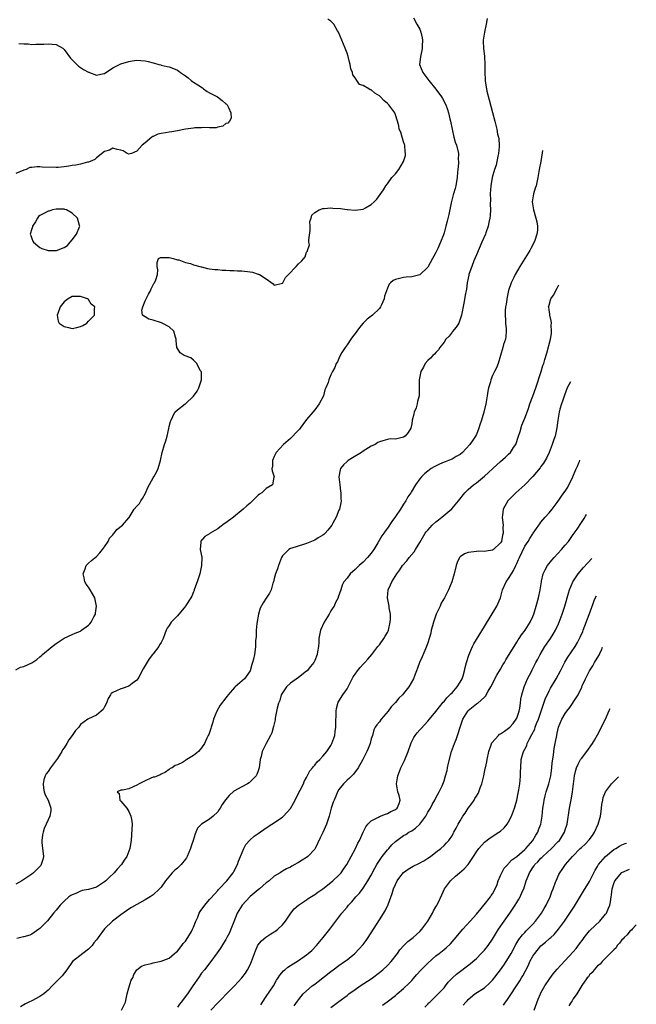
# Model space of a CAD drawing. Units: inches. Extents: x 2634000 to 2634595, y 1461000 to 1464000.
# Drawn here: x 2634362 to 2634515, y 1461652 to 1461896 of the extents above; entities that cross this region are included whole.
import ezdxf

# ---------------------------------------------------------------- set-up
doc = ezdxf.new("R2010")
doc.units = ezdxf.units.IN
doc.header["$MEASUREMENT"] = 0
doc.layers.add('LD26341461_2ft', color=185, linetype='Continuous')

msp = doc.modelspace()

# ---------------------------------------------------------------- linework, layer by layer
at = {"layer": 'LD26341461_2ft'}
for points, elevation in [([(2634459.44, 1461896.56), (2634460.28, 1461895), (2634461, 1461893.74), (2634461.29, 1461893), (2634461.58, 1461891.58), (2634461.65, 1461891), (2634461.58, 1461889.58), (2634461.57, 1461889), (2634461.51, 1461888.49), (2634461.15, 1461887), (2634461.15, 1461886.85), (2634460.95, 1461885), (2634461.74, 1461883), (2634463, 1461881.39), (2634463.27, 1461881), (2634465, 1461878.93), (2634466.35, 1461877), (2634466.6, 1461876.6), (2634467.42, 1461875), (2634467.86, 1461873.86), (2634468.12, 1461873), (2634468.44, 1461871.56), (2634468.58, 1461871), (2634468.99, 1461869), (2634469.45, 1461867), (2634469.8, 1461865.8), (2634470.06, 1461865), (2634470.55, 1461863), (2634470.54, 1461861.46), (2634470.57, 1461861), (2634470.56, 1461860.56), (2634470.4, 1461859), (2634470.37, 1461858.37), (2634470.25, 1461857), (2634469.91, 1461855), (2634469.73, 1461854.27), (2634469.34, 1461853), (2634469.29, 1461852.71), (2634468.74, 1461850.74), (2634468.16, 1461847.84), (2634467.75, 1461846.25), (2634467.45, 1461845), (2634467.35, 1461844.65), (2634467, 1461843.3), (2634466.86, 1461842.86), (2634466.15, 1461841), (2634465.49, 1461839.49), (2634465.26, 1461839), (2634465, 1461838.48), (2634464.44, 1461837.56), (2634464.16, 1461837), (2634463, 1461834.88), (2634461, 1461832.93), (2634459, 1461832.43), (2634457.61, 1461832.39), (2634457, 1461832.32), (2634456.02, 1461832.02), (2634455, 1461831.83), (2634454.44, 1461831.56), (2634453.75, 1461831), (2634453.39, 1461830.61), (2634453, 1461829.61), (2634452.31, 1461827.69), (2634452.22, 1461827), (2634451.55, 1461825.55), (2634451.28, 1461825), (2634451, 1461824.64), (2634449.31, 1461823), (2634449, 1461822.74), (2634448.02, 1461821.98), (2634447, 1461821), (2634446.09, 1461819.91), (2634445.45, 1461819), (2634445, 1461818.43), (2634444.39, 1461817.61), (2634443.97, 1461817), (2634443, 1461815.63), (2634442.53, 1461815), (2634441.72, 1461813.72), (2634441.29, 1461813), (2634441, 1461812.23), (2634440.62, 1461811.38), (2634440.33, 1461811), (2634440, 1461810), (2634439.42, 1461809), (2634439, 1461808.2), (2634438.47, 1461807), (2634438.29, 1461806.29), (2634437.75, 1461805), (2634437.51, 1461804.49), (2634437.14, 1461803), (2634436.13, 1461801), (2634435, 1461799.53), (2634434.52, 1461799), (2634433, 1461797.16), (2634432.05, 1461795.95), (2634431.42, 1461795), (2634431.24, 1461794.76), (2634430.27, 1461793.73), (2634429.56, 1461793), (2634429, 1461792.48), (2634427.29, 1461791), (2634425.48, 1461789), (2634425, 1461787.99), (2634424.57, 1461787), (2634424.56, 1461785.44), (2634424.42, 1461785), (2634424.44, 1461784.44), (2634424.93, 1461783), (2634424.89, 1461782.89), (2634424.58, 1461781), (2634423, 1461780.04), (2634421.88, 1461779), (2634421.33, 1461778.67), (2634421, 1461778.42), (2634419, 1461776.48), (2634418.2, 1461775.8), (2634417.33, 1461775), (2634414.87, 1461773), (2634413, 1461771.58), (2634412.63, 1461771.37), (2634411.51, 1461770.49), (2634411, 1461770.12), (2634410.28, 1461769.72), (2634409.13, 1461769), (2634409, 1461768.89), (2634407.82, 1461768.18), (2634406.7, 1461767), (2634406.79, 1461766.79), (2634406.65, 1461765), (2634407.05, 1461763.05), (2634407.01, 1461761), (2634406.54, 1461759), (2634405.9, 1461757), (2634405.27, 1461755.27), (2634405.19, 1461755), (2634405.16, 1461754.84), (2634405, 1461754.52), (2634404.6, 1461753.4), (2634404.36, 1461753), (2634403.12, 1461751.12), (2634403.03, 1461750.97), (2634401, 1461748.61), (2634399.48, 1461747), (2634399, 1461746.18), (2634398.49, 1461745.51), (2634398.2, 1461745), (2634397.87, 1461744.13), (2634397.48, 1461743), (2634397, 1461741.99), (2634396.61, 1461741.39), (2634396.41, 1461741), (2634395, 1461739.18), (2634394.87, 1461739), (2634394.04, 1461737.96), (2634393, 1461736.25), (2634392.58, 1461735.42), (2634391.43, 1461733.43), (2634391.22, 1461733), (2634391, 1461732.68), (2634389.84, 1461731.84), (2634389, 1461731.14), (2634387.38, 1461730.62), (2634387, 1461730.51), (2634385.98, 1461729.98), (2634385, 1461729.64), (2634384.64, 1461729.36), (2634384.46, 1461729), (2634383.92, 1461728.08), (2634383.45, 1461727), (2634383, 1461726.06), (2634382.63, 1461725.37), (2634382.18, 1461725), (2634381, 1461723.96), (2634379, 1461723.12), (2634378.81, 1461723), (2634377, 1461721.65), (2634376.63, 1461721), (2634375.83, 1461720.17), (2634375, 1461719), (2634374.12, 1461717.88), (2634373.67, 1461717), (2634373, 1461715.94), (2634372.61, 1461715.39), (2634372.42, 1461715), (2634371.31, 1461713.31), (2634369.58, 1461711), (2634369, 1461710.07), (2634368.53, 1461709.47), (2634368.33, 1461709), (2634367.99, 1461708.02), (2634367.76, 1461707), (2634367.9, 1461705.9), (2634368.07, 1461705), (2634368.3, 1461704.3), (2634369.03, 1461702.97), (2634369.73, 1461701), (2634369.72, 1461700.28), (2634369.47, 1461699), (2634369, 1461698.09), (2634368.07, 1461695.93), (2634367.77, 1461695), (2634367.64, 1461694.36), (2634367.47, 1461693), (2634367.5, 1461692.5), (2634367.65, 1461691), (2634367.79, 1461689.79), (2634367.86, 1461689), (2634367.69, 1461688.31), (2634367.32, 1461687), (2634367.18, 1461686.82), (2634365.44, 1461685), (2634365, 1461684.66), (2634363, 1461683.29), (2634362.51, 1461683), (2634361, 1461682.15)], 11426), ([(2634361, 1461735.22), (2634362.16, 1461735.84), (2634363, 1461736.04), (2634365.03, 1461736.97), (2634366.24, 1461737.76), (2634367, 1461738.39), (2634367.33, 1461738.67), (2634367.66, 1461739), (2634369.99, 1461741), (2634371, 1461741.75), (2634373, 1461743.01), (2634375, 1461743.94), (2634375.75, 1461744.25), (2634377, 1461744.81), (2634377.32, 1461745), (2634379, 1461746.26), (2634379.38, 1461746.62), (2634379.64, 1461747), (2634380.3, 1461748.3), (2634380.71, 1461749), (2634380.77, 1461749.23), (2634381.02, 1461751), (2634380.54, 1461753), (2634379.4, 1461755), (2634379, 1461755.64), (2634378.43, 1461756.43), (2634378.13, 1461757), (2634377.95, 1461757.95), (2634377.69, 1461759), (2634378.21, 1461760.21), (2634378.42, 1461761), (2634379, 1461761.57), (2634379.76, 1461762.24), (2634381, 1461763.22), (2634381.85, 1461764.15), (2634382.51, 1461765), (2634383, 1461765.68), (2634383.87, 1461767), (2634384.24, 1461767.76), (2634385, 1461768.63), (2634385.16, 1461768.84), (2634385.37, 1461769), (2634386.04, 1461769.96), (2634387.41, 1461771), (2634389, 1461772.85), (2634389.07, 1461772.93), (2634390.31, 1461775), (2634391, 1461775.69), (2634391.6, 1461776.4), (2634391.93, 1461777), (2634392.39, 1461777.61), (2634393.09, 1461778.91), (2634393.69, 1461780.31), (2634395, 1461782.75), (2634395.19, 1461783), (2634395.85, 1461784.15), (2634396.28, 1461785), (2634396.8, 1461787), (2634397.23, 1461789), (2634397.86, 1461791), (2634398.16, 1461791.84), (2634398.48, 1461793), (2634398.9, 1461794.9), (2634399, 1461795.45), (2634399.31, 1461796.69), (2634399.44, 1461797), (2634399.92, 1461797.92), (2634400.35, 1461799), (2634401, 1461799.57), (2634402.94, 1461801), (2634403, 1461801.02), (2634405, 1461802.94), (2634405.87, 1461804.13), (2634406.34, 1461805), (2634406.97, 1461807), (2634406.94, 1461808.94), (2634406.91, 1461809), (2634406.69, 1461809.31), (2634405.79, 1461811), (2634405, 1461811.86), (2634404.37, 1461812.37), (2634402.66, 1461813), (2634401.66, 1461813.66), (2634401, 1461814.73), (2634400.89, 1461815), (2634400.67, 1461816.67), (2634400.7, 1461817), (2634400.51, 1461817.49), (2634400.12, 1461819), (2634399, 1461820.06), (2634397.23, 1461821), (2634397.08, 1461821.08), (2634395, 1461821.74), (2634393.98, 1461821.98), (2634393, 1461822.55), (2634392.37, 1461823), (2634392.22, 1461824.22), (2634392.44, 1461825), (2634393, 1461826.48), (2634393.25, 1461827), (2634393.85, 1461828.15), (2634394.39, 1461829), (2634394.55, 1461829.45), (2634395, 1461830.44), (2634395.2, 1461830.8), (2634395.37, 1461831), (2634395.68, 1461831.68), (2634396.08, 1461833), (2634396.19, 1461834.19), (2634396.03, 1461835), (2634396.01, 1461835.99), (2634396.31, 1461837), (2634396.8, 1461837.2), (2634397, 1461837.27), (2634398.75, 1461837.25), (2634399, 1461837.21), (2634399.93, 1461837), (2634401, 1461836.64), (2634401.35, 1461836.65), (2634403, 1461836), (2634404.25, 1461835.75), (2634405, 1461835.44), (2634406.59, 1461835), (2634406.89, 1461834.89), (2634407, 1461834.89), (2634408.5, 1461834.5), (2634409, 1461834.46), (2634410.26, 1461834.26), (2634411, 1461834.23), (2634412.11, 1461834.11), (2634413, 1461834.1), (2634414.01, 1461834.01), (2634415, 1461834.01), (2634415.93, 1461833.93), (2634417, 1461833.92), (2634419, 1461833.67), (2634419.58, 1461833.58), (2634421, 1461833.12), (2634421.11, 1461833.11), (2634421.31, 1461833), (2634423, 1461831.94), (2634424.7, 1461830.7), (2634425, 1461830.43), (2634427, 1461830.88), (2634427.11, 1461831), (2634427.73, 1461832.27), (2634428.52, 1461833), (2634430.44, 1461835), (2634431, 1461835.67), (2634431.69, 1461836.31), (2634432.27, 1461837), (2634432.63, 1461837.37), (2634433, 1461838.57), (2634433.2, 1461838.8), (2634433.19, 1461839), (2634433.67, 1461840.33), (2634433.57, 1461841), (2634433.58, 1461841.58), (2634433.89, 1461843.89), (2634433.88, 1461845), (2634433.82, 1461846.18), (2634434.12, 1461847), (2634434.3, 1461847.7), (2634435, 1461848.34), (2634436.06, 1461849), (2634437, 1461849.34), (2634437.33, 1461849.33), (2634439, 1461849.52), (2634439.46, 1461849.46), (2634441.35, 1461849.35), (2634443, 1461849.14), (2634443.14, 1461849.14), (2634445, 1461848.98), (2634447, 1461849.22), (2634447.53, 1461849.53), (2634449, 1461850.32), (2634449.72, 1461851), (2634450.34, 1461851.66), (2634452.02, 1461853.98), (2634452.6, 1461855), (2634453, 1461855.47), (2634454.09, 1461857), (2634455, 1461857.91), (2634455.81, 1461859), (2634457.01, 1461860.99), (2634457.5, 1461862.5), (2634457.5, 1461863), (2634457.42, 1461863.42), (2634457.28, 1461865), (2634457.22, 1461865.22), (2634457, 1461865.85), (2634456.74, 1461866.74), (2634456.62, 1461867), (2634456.28, 1461868.28), (2634455.91, 1461869), (2634455.8, 1461869.8), (2634455.51, 1461871), (2634455, 1461872.51), (2634454.82, 1461873), (2634453.36, 1461875), (2634453, 1461875.36), (2634452.09, 1461876.09), (2634451.25, 1461877), (2634451, 1461877.23), (2634449.89, 1461877.89), (2634449, 1461878.7), (2634448.75, 1461878.75), (2634448.37, 1461879), (2634447, 1461879.82), (2634446.07, 1461880.07), (2634445.4, 1461881), (2634445, 1461881.7), (2634444.42, 1461882.42), (2634444.37, 1461883), (2634443.91, 1461883.91), (2634443.79, 1461885), (2634443.59, 1461885.59), (2634443.26, 1461887), (2634443, 1461887.83), (2634442.56, 1461889), (2634441.7, 1461891), (2634440.86, 1461893), (2634440.67, 1461893.33), (2634439.77, 1461895), (2634439, 1461895.73), (2634438.24, 1461896.24)], 11428), ([(2634477.65, 1461896.35), (2634477.43, 1461895), (2634476.98, 1461893), (2634476.69, 1461891), (2634476.72, 1461890.72), (2634476.78, 1461889), (2634477, 1461887), (2634477.11, 1461885), (2634477.11, 1461883.11), (2634477.1, 1461883), (2634477.18, 1461881.18), (2634477.16, 1461881), (2634477.17, 1461880.83), (2634477.49, 1461879), (2634477.62, 1461878.38), (2634478.21, 1461876.21), (2634479, 1461873.14), (2634479.58, 1461871), (2634479.71, 1461870.29), (2634480.08, 1461869), (2634480.25, 1461867.75), (2634480.46, 1461867), (2634480.56, 1461866.56), (2634480.63, 1461865), (2634480.63, 1461864.63), (2634480.5, 1461863), (2634480.34, 1461862.34), (2634479.88, 1461860.12), (2634479.47, 1461859), (2634478.9, 1461857), (2634478.57, 1461855), (2634478.44, 1461853), (2634478.47, 1461851.53), (2634478.44, 1461850.44), (2634478.47, 1461849), (2634478.39, 1461847.61), (2634478.32, 1461847), (2634478.13, 1461845.87), (2634477.93, 1461845), (2634477.36, 1461843.36), (2634477.25, 1461843), (2634476.39, 1461841), (2634475, 1461837.89), (2634474.38, 1461836.38), (2634473.86, 1461835), (2634473.25, 1461833.25), (2634473.18, 1461833), (2634473.17, 1461832.83), (2634473, 1461832.14), (2634472.77, 1461831), (2634472.57, 1461829.43), (2634472.46, 1461829), (2634472.31, 1461828.31), (2634471.9, 1461825.9), (2634471.35, 1461823), (2634470.63, 1461821), (2634469.99, 1461820), (2634469.11, 1461818.89), (2634469, 1461818.77), (2634468.24, 1461817.76), (2634467.49, 1461817), (2634467, 1461816.29), (2634465.99, 1461815), (2634465.65, 1461814.35), (2634465, 1461813.73), (2634464.67, 1461813.33), (2634464.25, 1461813), (2634463.68, 1461812.32), (2634463, 1461811.75), (2634462.36, 1461811), (2634461.92, 1461810.08), (2634461.24, 1461809), (2634460.83, 1461807), (2634460.89, 1461805.11), (2634460.87, 1461803), (2634460.43, 1461801.57), (2634460.36, 1461801), (2634460.07, 1461800.07), (2634459.64, 1461799), (2634459.49, 1461798.51), (2634459.15, 1461797), (2634459, 1461796.05), (2634458.77, 1461795), (2634458.09, 1461793.91), (2634457.37, 1461793), (2634457, 1461792.77), (2634456.66, 1461792.66), (2634455, 1461792.31), (2634453.65, 1461792.35), (2634453, 1461792.22), (2634451.86, 1461791.86), (2634451, 1461791.66), (2634450.58, 1461791.42), (2634449.99, 1461791), (2634449, 1461790.55), (2634447, 1461789.32), (2634446.57, 1461789), (2634444.32, 1461787.68), (2634443.27, 1461787), (2634443, 1461786.77), (2634442.1, 1461785.9), (2634441.41, 1461785), (2634441.31, 1461784.69), (2634440.98, 1461783), (2634441.2, 1461781), (2634441.41, 1461779.41), (2634441.48, 1461779), (2634441.48, 1461777.48), (2634441.54, 1461777), (2634441.49, 1461776.51), (2634441.13, 1461775), (2634441, 1461774.73), (2634440.29, 1461773), (2634439.49, 1461771.49), (2634439.21, 1461771), (2634438.25, 1461769.75), (2634437.57, 1461769), (2634437.28, 1461768.72), (2634437, 1461768.53), (2634435.86, 1461767.86), (2634435, 1461767.33), (2634434.19, 1461767), (2634433, 1461766.46), (2634432.19, 1461766.19), (2634429.33, 1461765.33), (2634429, 1461765.24), (2634428.6, 1461765), (2634427, 1461763.45), (2634426.77, 1461763), (2634426.01, 1461761), (2634425.83, 1461760.17), (2634425.33, 1461759), (2634425, 1461757.84), (2634424.78, 1461757), (2634424.64, 1461756.64), (2634424.24, 1461755), (2634423.84, 1461754.16), (2634423, 1461752.96), (2634422.23, 1461751.77), (2634421.54, 1461750.46), (2634421.1, 1461749), (2634420.71, 1461746.71), (2634420.55, 1461745), (2634420.52, 1461743.48), (2634420.38, 1461742.38), (2634420.35, 1461741), (2634420.23, 1461740.23), (2634420.07, 1461739), (2634419.82, 1461737.82), (2634419.61, 1461737), (2634419.46, 1461736.54), (2634419.01, 1461735), (2634417.61, 1461733), (2634415.34, 1461731), (2634415.15, 1461730.85), (2634413.59, 1461729), (2634413.31, 1461728.7), (2634413, 1461728.32), (2634411.56, 1461726.44), (2634410.76, 1461725), (2634409.99, 1461723), (2634409.78, 1461722.22), (2634409.36, 1461721), (2634409.28, 1461720.72), (2634408.76, 1461719.24), (2634408.66, 1461719), (2634408.34, 1461718.34), (2634407.74, 1461717), (2634407, 1461715.9), (2634406.59, 1461715.41), (2634406.2, 1461715), (2634405, 1461714.03), (2634403.37, 1461713), (2634403.13, 1461712.87), (2634403, 1461712.75), (2634402.3, 1461712.3), (2634401, 1461711.67), (2634400.49, 1461711.51), (2634399.73, 1461711), (2634399.23, 1461710.77), (2634399, 1461710.52), (2634398.1, 1461709.9), (2634397, 1461709.39), (2634396.79, 1461709.21), (2634396.15, 1461709), (2634395.32, 1461708.68), (2634395, 1461708.63), (2634394.4, 1461708.4), (2634393, 1461707.72), (2634392.54, 1461707.46), (2634391.56, 1461707), (2634391, 1461706.64), (2634389, 1461705.79), (2634387.44, 1461705.44), (2634387, 1461705.41), (2634386.09, 1461705), (2634386.6, 1461704.6), (2634386.73, 1461703), (2634387, 1461702.75), (2634388.5, 1461701), (2634389, 1461700.14), (2634389.51, 1461699), (2634389.76, 1461697.76), (2634389.81, 1461697), (2634389.77, 1461695.77), (2634389.54, 1461693), (2634389.46, 1461692.54), (2634389.24, 1461691), (2634388.47, 1461689), (2634387.86, 1461688.14), (2634387.18, 1461687), (2634386.14, 1461685.86), (2634385.39, 1461685), (2634384.15, 1461683.85), (2634383.3, 1461683), (2634383, 1461682.74), (2634381, 1461681.45), (2634379, 1461680.82), (2634377.43, 1461680.57), (2634377, 1461680.41), (2634375.87, 1461679.87), (2634375, 1461679.56), (2634374.64, 1461679.36), (2634374.17, 1461679), (2634373, 1461677.95), (2634371.98, 1461677), (2634371, 1461675.77), (2634370.35, 1461675), (2634368.88, 1461673.12), (2634367, 1461671.21), (2634366.76, 1461671), (2634365, 1461669.81), (2634364.48, 1461669.52), (2634363, 1461669.15), (2634362.89, 1461669.11), (2634361.29, 1461668.71)], 11424), ([(2634361.81, 1461890.19), (2634363, 1461890.07), (2634364.07, 1461890.07), (2634365, 1461889.94), (2634366.02, 1461890.02), (2634367, 1461890), (2634367.95, 1461890.05), (2634369, 1461890.12), (2634370, 1461890), (2634371, 1461889.95), (2634372.63, 1461889), (2634373, 1461888.72), (2634374.52, 1461886.52), (2634375, 1461886.12), (2634376.55, 1461884.55), (2634377.78, 1461883.78), (2634379, 1461883.08), (2634379.07, 1461883.07), (2634379.27, 1461883), (2634381, 1461882.38), (2634382.8, 1461882.8), (2634383, 1461882.8), (2634385, 1461884.14), (2634386.71, 1461885), (2634387, 1461885.12), (2634389, 1461885.75), (2634389.86, 1461885.86), (2634391, 1461886.05), (2634392, 1461886), (2634393, 1461885.91), (2634393.77, 1461885.77), (2634395, 1461885.4), (2634395.34, 1461885.34), (2634396.38, 1461885), (2634396.88, 1461884.88), (2634397, 1461884.83), (2634398.52, 1461884.52), (2634399, 1461884.38), (2634400.03, 1461884.03), (2634401, 1461883.58), (2634401.36, 1461883.36), (2634401.77, 1461883), (2634403, 1461882.22), (2634403.67, 1461881.67), (2634404.45, 1461881), (2634404.76, 1461880.76), (2634405, 1461880.63), (2634406.05, 1461879.95), (2634407.19, 1461879.18), (2634407.49, 1461879), (2634408.35, 1461878.35), (2634409, 1461877.98), (2634410.92, 1461877), (2634412.09, 1461876.09), (2634413, 1461875.26), (2634413.16, 1461875.16), (2634413.33, 1461875), (2634413.66, 1461874.34), (2634414.22, 1461873), (2634414.29, 1461871.71), (2634413.92, 1461871), (2634413.51, 1461870.49), (2634413, 1461870.4), (2634412.26, 1461869.74), (2634411, 1461869.49), (2634410.65, 1461869.35), (2634409, 1461869.34), (2634407.4, 1461869.4), (2634407, 1461869.35), (2634405.3, 1461869.3), (2634405, 1461869.27), (2634403.04, 1461868.96), (2634401, 1461868.54), (2634399.67, 1461868.33), (2634399, 1461868.25), (2634398.08, 1461868.08), (2634397, 1461867.94), (2634396.21, 1461867.79), (2634395, 1461867.19), (2634394.85, 1461867.15), (2634394.65, 1461867), (2634393, 1461865.62), (2634392.3, 1461865), (2634391, 1461863.56), (2634389.63, 1461863), (2634389, 1461862.84), (2634388.56, 1461863), (2634387.63, 1461863.63), (2634387, 1461863.81), (2634386.08, 1461863.92), (2634385, 1461864.3), (2634384.22, 1461863.78), (2634383, 1461863.46), (2634381, 1461861.88), (2634380.55, 1461861.45), (2634379.44, 1461861), (2634379, 1461860.8), (2634378.8, 1461860.8), (2634377, 1461860.34), (2634375.92, 1461860.08), (2634375, 1461860.01), (2634374.18, 1461859.82), (2634373, 1461859.65), (2634371.54, 1461859.54), (2634371, 1461859.48), (2634367.58, 1461859.58), (2634367, 1461859.66), (2634366.29, 1461859.71), (2634365, 1461859.51), (2634364.52, 1461859.48), (2634363.56, 1461859), (2634363, 1461858.84), (2634361, 1461858.06)], 11430), ([(2634491.36, 1461863.72), (2634491.31, 1461863.1), (2634491, 1461861), (2634490.57, 1461859), (2634490.25, 1461857), (2634489.78, 1461855), (2634489.58, 1461854.42), (2634489.13, 1461853), (2634488.85, 1461851), (2634489.11, 1461849), (2634489.73, 1461847), (2634489.97, 1461846.03), (2634490.17, 1461845), (2634490.1, 1461843.9), (2634490.01, 1461843), (2634489.46, 1461841.46), (2634489.28, 1461841), (2634488.5, 1461839.5), (2634488.27, 1461839), (2634487, 1461837.02), (2634485.76, 1461835), (2634484.63, 1461833), (2634484.27, 1461832.27), (2634483.62, 1461831), (2634482.94, 1461829.06), (2634482.59, 1461827.41), (2634482.35, 1461825.65), (2634482.24, 1461825), (2634482.14, 1461824.14), (2634482.1, 1461823), (2634482.23, 1461821.77), (2634482.24, 1461821), (2634482.38, 1461819.62), (2634482.39, 1461819), (2634482.32, 1461817.68), (2634482.18, 1461817), (2634481.75, 1461815.75), (2634481.57, 1461815), (2634480.96, 1461812.96), (2634480.4, 1461811), (2634479.97, 1461809.97), (2634479.52, 1461809), (2634479, 1461808.06), (2634478.57, 1461807), (2634478.48, 1461806.48), (2634478.01, 1461805), (2634477.82, 1461804.18), (2634477.67, 1461803), (2634477.34, 1461801), (2634476.88, 1461799), (2634476.47, 1461797.53), (2634476.26, 1461797), (2634475.85, 1461795.85), (2634475.6, 1461795), (2634475, 1461793.48), (2634474.76, 1461793), (2634474.28, 1461792.28), (2634473.37, 1461791), (2634471.59, 1461789), (2634471, 1461788.53), (2634470.02, 1461787.98), (2634469, 1461787.37), (2634468.14, 1461787), (2634467.29, 1461786.71), (2634467, 1461786.57), (2634465.87, 1461786.13), (2634464.56, 1461785.44), (2634463.84, 1461785), (2634463, 1461784.35), (2634462.25, 1461783.75), (2634461.45, 1461783), (2634461, 1461782.45), (2634459.95, 1461781), (2634458.85, 1461779.15), (2634458.79, 1461779), (2634458.02, 1461777.98), (2634457.57, 1461777), (2634457, 1461776.2), (2634456.25, 1461775), (2634455, 1461773.13), (2634454.07, 1461771.93), (2634453, 1461770.3), (2634452.44, 1461769.56), (2634452.09, 1461769), (2634451.65, 1461768.35), (2634450.63, 1461766.63), (2634449.6, 1461765), (2634449.35, 1461764.65), (2634449, 1461764.1), (2634448.09, 1461763), (2634447, 1461761.87), (2634445.96, 1461761), (2634445, 1461760.07), (2634443.78, 1461759), (2634443, 1461757.93), (2634442.22, 1461757), (2634441.82, 1461756.18), (2634441.45, 1461755), (2634440.83, 1461753.17), (2634440.8, 1461753), (2634440.14, 1461751.86), (2634439.79, 1461751), (2634439.46, 1461750.54), (2634439, 1461749.81), (2634438.55, 1461749), (2634437.33, 1461747), (2634436.43, 1461745), (2634436.05, 1461743), (2634436.01, 1461741.99), (2634435.9, 1461741), (2634435.66, 1461739.66), (2634435.57, 1461739), (2634435, 1461737.55), (2634434.76, 1461737), (2634433.96, 1461736.04), (2634433.14, 1461735), (2634433, 1461734.87), (2634431, 1461733.31), (2634429, 1461731.89), (2634428.03, 1461731), (2634427, 1461729.54), (2634426.73, 1461729), (2634426.35, 1461727.65), (2634426.06, 1461727), (2634425.71, 1461725.71), (2634425.25, 1461723.25), (2634425.19, 1461722.81), (2634424.83, 1461721.17), (2634424.37, 1461719.63), (2634424.08, 1461719), (2634423.01, 1461716.99), (2634422.02, 1461715), (2634421.74, 1461713.74), (2634421.52, 1461713), (2634421.25, 1461711), (2634421, 1461710.2), (2634420.68, 1461709.32), (2634420.53, 1461709), (2634419, 1461707.46), (2634418.75, 1461707.25), (2634418.39, 1461707), (2634417, 1461706.29), (2634415, 1461705.15), (2634413.86, 1461704.14), (2634412.96, 1461703.04), (2634412.13, 1461701.87), (2634411.63, 1461701), (2634411.38, 1461700.62), (2634411, 1461700.09), (2634409.85, 1461699), (2634409, 1461698.27), (2634407, 1461697.01), (2634405.96, 1461696.04), (2634405.61, 1461695), (2634405.4, 1461694.6), (2634404.94, 1461693), (2634404.43, 1461691.57), (2634404.27, 1461691), (2634403.46, 1461689), (2634403.29, 1461688.71), (2634403, 1461688.32), (2634401.94, 1461687), (2634401, 1461686.16), (2634400.34, 1461685.66), (2634399.74, 1461685), (2634398.04, 1461683), (2634397, 1461681.44), (2634396.61, 1461681), (2634395, 1461679.5), (2634394.27, 1461679), (2634393.45, 1461678.55), (2634393, 1461678.26), (2634391, 1461677.16), (2634389.63, 1461676.37), (2634389, 1461675.98), (2634388.45, 1461675.55), (2634387, 1461674.59), (2634384.93, 1461673), (2634383, 1461671.13), (2634381.44, 1461669), (2634381.23, 1461668.77), (2634381, 1461668.42), (2634380.36, 1461667.64), (2634379.9, 1461667), (2634379, 1461666.07), (2634377.6, 1461665), (2634375.09, 1461663), (2634373.62, 1461661), (2634372.5, 1461659.5), (2634372.03, 1461659), (2634371, 1461658.01), (2634370.5, 1461657.5), (2634370.04, 1461657), (2634369, 1461655.95), (2634367.92, 1461655), (2634367, 1461654.36), (2634365, 1461653.34), (2634364.25, 1461653), (2634363.41, 1461652.59), (2634362.16, 1461651.84)], 11422), ([(2634387.15, 1461651), (2634388.15, 1461653), (2634388.59, 1461655), (2634389, 1461656.51), (2634389.6, 1461658.4), (2634389.95, 1461659), (2634390.2, 1461659.8), (2634391, 1461661), (2634392.09, 1461661.91), (2634393, 1461662.23), (2634394.52, 1461662.52), (2634395, 1461662.68), (2634396.56, 1461663), (2634397, 1461663.08), (2634399, 1461663.9), (2634400.33, 1461665), (2634400.68, 1461665.32), (2634401, 1461665.58), (2634402.14, 1461667), (2634402.48, 1461667.52), (2634403, 1461668.07), (2634403.63, 1461669), (2634404.48, 1461670.48), (2634404.77, 1461671), (2634405, 1461671.55), (2634405.55, 1461673), (2634406.04, 1461674.04), (2634406.44, 1461675), (2634406.63, 1461675.37), (2634407.82, 1461677), (2634409, 1461678.37), (2634409.27, 1461678.73), (2634411, 1461680.59), (2634411.18, 1461680.82), (2634411.37, 1461681), (2634413.24, 1461683), (2634414.82, 1461685), (2634415, 1461685.29), (2634415.85, 1461687), (2634416.15, 1461687.85), (2634416.66, 1461689), (2634417.47, 1461691), (2634417.98, 1461692.02), (2634418.91, 1461693.09), (2634419.98, 1461694.02), (2634421, 1461694.75), (2634423, 1461696.13), (2634424.39, 1461697), (2634427, 1461698.74), (2634427.3, 1461699), (2634429, 1461700.89), (2634429.79, 1461702.21), (2634431.44, 1461705.44), (2634432.2, 1461707), (2634432.43, 1461707.57), (2634433, 1461708.59), (2634433.82, 1461710.18), (2634434.49, 1461711), (2634434.69, 1461711.31), (2634435, 1461711.62), (2634435.59, 1461712.41), (2634436.23, 1461713), (2634437, 1461713.85), (2634438.01, 1461715), (2634439, 1461716.5), (2634439.27, 1461717), (2634439.71, 1461718.29), (2634439.94, 1461719), (2634440.09, 1461719.91), (2634440.2, 1461721), (2634440.21, 1461722.21), (2634440.33, 1461724.33), (2634440.34, 1461725), (2634440.38, 1461725.62), (2634440.82, 1461727.18), (2634441, 1461727.43), (2634441.94, 1461729), (2634443, 1461730.51), (2634443.19, 1461730.81), (2634444.29, 1461733), (2634444.55, 1461733.45), (2634445, 1461734.17), (2634445.6, 1461735), (2634446.24, 1461735.76), (2634447, 1461736.58), (2634447.43, 1461737), (2634448.18, 1461737.82), (2634449.17, 1461739), (2634450.65, 1461741), (2634451, 1461741.43), (2634452.14, 1461743), (2634452.47, 1461743.53), (2634453, 1461744.43), (2634453.19, 1461744.81), (2634453.26, 1461745), (2634453.71, 1461747), (2634453.78, 1461747.78), (2634453.73, 1461749), (2634453.42, 1461750.58), (2634453.4, 1461751), (2634452.99, 1461753), (2634453.18, 1461755), (2634453.79, 1461756.21), (2634454.07, 1461757), (2634455.31, 1461759), (2634456.06, 1461759.94), (2634456.76, 1461761), (2634457.81, 1461762.19), (2634458.41, 1461763), (2634459.6, 1461764.4), (2634459.98, 1461765), (2634461, 1461766.68), (2634462.36, 1461769), (2634462.62, 1461769.38), (2634463, 1461769.8), (2634463.54, 1461770.46), (2634464.09, 1461771), (2634465, 1461771.84), (2634465.64, 1461772.36), (2634466.45, 1461773), (2634468.93, 1461775.07), (2634470.55, 1461777), (2634472.12, 1461779), (2634473, 1461779.82), (2634474.3, 1461781), (2634475, 1461781.51), (2634477, 1461783.15), (2634477.99, 1461784.01), (2634479.05, 1461785), (2634481, 1461786.76), (2634482.19, 1461787.81), (2634483, 1461788.58), (2634483.43, 1461789), (2634484.22, 1461790.22), (2634484.76, 1461791), (2634485.47, 1461793), (2634485.81, 1461794.19), (2634486.29, 1461795.71), (2634487, 1461797.45), (2634487.87, 1461799.87), (2634488.23, 1461801), (2634489, 1461802.95), (2634489.73, 1461805), (2634491.03, 1461809), (2634491.48, 1461810.52), (2634491.71, 1461811), (2634491.99, 1461812.01), (2634492.46, 1461813.54), (2634493.33, 1461817), (2634493.56, 1461818.44), (2634493.62, 1461819), (2634493.54, 1461820.46), (2634493.56, 1461821), (2634493.54, 1461821.54), (2634493.17, 1461823), (2634493.18, 1461823.18), (2634493, 1461824.3), (2634492.92, 1461824.92), (2634492.89, 1461825), (2634493, 1461825.45), (2634493.45, 1461827), (2634494.07, 1461827.93), (2634495, 1461829.63), (2634495.39, 1461830.51)], 11420), ([(2634498.3, 1461806.5), (2634497.5, 1461805.02), (2634496.79, 1461803.21), (2634496.31, 1461801.69), (2634496.06, 1461801), (2634495.7, 1461799.7), (2634495.52, 1461799), (2634495.18, 1461797), (2634494.92, 1461795.08), (2634494.59, 1461793.41), (2634494.48, 1461793), (2634494.18, 1461792.18), (2634493.8, 1461791), (2634492.99, 1461789), (2634492.38, 1461787.62), (2634491.64, 1461786.36), (2634491, 1461785.5), (2634490.81, 1461785.19), (2634489, 1461783.03), (2634487, 1461781.01), (2634484.8, 1461779), (2634483, 1461777.22), (2634482.79, 1461777), (2634481.63, 1461775), (2634481.45, 1461773.45), (2634481.37, 1461773), (2634481.58, 1461771.58), (2634481.6, 1461771), (2634481.55, 1461770.45), (2634481.65, 1461769), (2634481.47, 1461768.53), (2634481.2, 1461767), (2634481, 1461766.64), (2634479.28, 1461765), (2634479, 1461764.8), (2634477.41, 1461764.59), (2634477, 1461764.45), (2634475.44, 1461764.56), (2634475, 1461764.52), (2634474.4, 1461764.4), (2634473, 1461764.27), (2634472.09, 1461763.91), (2634471, 1461763.19), (2634470.84, 1461763), (2634470.26, 1461761.74), (2634470.02, 1461761), (2634469.54, 1461759), (2634468.9, 1461757), (2634468.09, 1461755), (2634467.14, 1461753), (2634466.32, 1461751.68), (2634466.02, 1461751), (2634465.05, 1461749), (2634464.38, 1461747), (2634464.13, 1461746.13), (2634463.86, 1461745), (2634463.72, 1461744.28), (2634463, 1461741.88), (2634462.69, 1461741), (2634462.41, 1461740.41), (2634461.57, 1461738.43), (2634460.94, 1461737), (2634460.4, 1461735.6), (2634460.21, 1461735), (2634459.83, 1461734.17), (2634459.43, 1461733), (2634458.29, 1461731), (2634457, 1461729.32), (2634456.71, 1461729), (2634455.84, 1461728.16), (2634455, 1461727.16), (2634453.95, 1461726.05), (2634453.16, 1461725), (2634451.43, 1461723), (2634451, 1461722.37), (2634450.37, 1461721.63), (2634450, 1461721), (2634449.67, 1461720.33), (2634449.28, 1461719), (2634449, 1461718.12), (2634448.7, 1461717), (2634448.24, 1461715.76), (2634447.9, 1461715), (2634447, 1461713.21), (2634446.91, 1461713), (2634445.77, 1461711), (2634444.61, 1461709.39), (2634444.18, 1461709), (2634443.63, 1461708.37), (2634443, 1461707.87), (2634442.56, 1461707.44), (2634442.09, 1461707), (2634441, 1461705.63), (2634440.61, 1461705), (2634440.35, 1461704.35), (2634439.78, 1461703), (2634439.56, 1461702.44), (2634439.11, 1461701), (2634438.54, 1461699), (2634437.88, 1461697), (2634437, 1461694.98), (2634436.38, 1461693.62), (2634435.11, 1461691), (2634435, 1461690.84), (2634433.27, 1461689), (2634433, 1461688.79), (2634431.87, 1461688.13), (2634431, 1461687.53), (2634430.65, 1461687.35), (2634430.07, 1461687), (2634429.36, 1461686.64), (2634429, 1461686.41), (2634428.02, 1461685.98), (2634427, 1461685.35), (2634426.77, 1461685.23), (2634426.44, 1461685), (2634425, 1461684.14), (2634423.72, 1461683), (2634423, 1461682.48), (2634421.32, 1461681), (2634421, 1461680.77), (2634420.05, 1461679.95), (2634419, 1461679.13), (2634417.01, 1461677), (2634415.84, 1461675), (2634415, 1461672.82), (2634414.27, 1461671), (2634413.87, 1461670.13), (2634413.29, 1461669), (2634413, 1461668.47), (2634412.44, 1461667.56), (2634411.65, 1461666.35), (2634410.84, 1461665.16), (2634409.25, 1461663), (2634407.69, 1461661), (2634407, 1461660.13), (2634406.2, 1461659), (2634404.87, 1461657), (2634403.52, 1461655), (2634401.97, 1461653), (2634401.53, 1461652.47), (2634401, 1461651.71)], 11418), ([(2634409.3, 1461651), (2634411, 1461652.81), (2634412.1, 1461653.9), (2634413, 1461654.84), (2634415.18, 1461657), (2634416.97, 1461659), (2634417.83, 1461660.17), (2634418.34, 1461661), (2634419, 1461662.25), (2634419.36, 1461663), (2634420.11, 1461665), (2634420.34, 1461665.66), (2634420.93, 1461667.07), (2634421.82, 1461668.18), (2634422.9, 1461669.1), (2634424.11, 1461669.89), (2634425.35, 1461670.65), (2634425.89, 1461671), (2634427, 1461672.08), (2634427.78, 1461673), (2634429.05, 1461675), (2634429.95, 1461676.05), (2634431, 1461677), (2634432.19, 1461677.81), (2634433, 1461678.3), (2634433.41, 1461678.59), (2634435, 1461679.62), (2634435.79, 1461680.21), (2634437, 1461681.01), (2634439, 1461682.55), (2634439.51, 1461683), (2634441, 1461684.44), (2634441.51, 1461685), (2634442.14, 1461685.86), (2634442.92, 1461687), (2634445.07, 1461691), (2634445.7, 1461692.3), (2634446.09, 1461693), (2634447.03, 1461695), (2634447.65, 1461696.35), (2634448.18, 1461697), (2634449, 1461697.85), (2634450.79, 1461698.79), (2634451, 1461698.92), (2634452.49, 1461699.51), (2634453, 1461699.69), (2634453.86, 1461700.14), (2634455, 1461700.69), (2634455.4, 1461701), (2634455.86, 1461702.14), (2634456.11, 1461703), (2634455.88, 1461704.12), (2634455.6, 1461705), (2634455.48, 1461705.48), (2634455.27, 1461707), (2634455.56, 1461709), (2634455.98, 1461710.02), (2634456.35, 1461711), (2634456.57, 1461711.43), (2634457.21, 1461712.79), (2634458.11, 1461715), (2634458.83, 1461717.17), (2634459.51, 1461718.49), (2634459.83, 1461719), (2634460.35, 1461719.65), (2634461, 1461720.39), (2634461.31, 1461720.69), (2634463, 1461722.5), (2634463.43, 1461723), (2634465, 1461724.92), (2634466.81, 1461727.19), (2634467, 1461727.36), (2634467.71, 1461728.29), (2634468.48, 1461729), (2634468.71, 1461729.29), (2634469, 1461729.55), (2634470.26, 1461731), (2634471, 1461732.16), (2634471.47, 1461733), (2634471.72, 1461733.72), (2634472.11, 1461735), (2634472.24, 1461735.76), (2634472.58, 1461737), (2634473.13, 1461738.87), (2634474.07, 1461741), (2634474.37, 1461741.63), (2634477, 1461745.89), (2634480.06, 1461751), (2634480.94, 1461753), (2634481.47, 1461755), (2634482.37, 1461757), (2634483, 1461757.84), (2634483.68, 1461759), (2634484.22, 1461759.78), (2634484.75, 1461761), (2634485, 1461761.5), (2634485.47, 1461762.53), (2634485.66, 1461763), (2634487, 1461765.77), (2634487.81, 1461767), (2634488.26, 1461767.74), (2634489, 1461768.88), (2634489.1, 1461769), (2634489.86, 1461770.14), (2634490.49, 1461771), (2634490.69, 1461771.31), (2634491, 1461771.71), (2634492.05, 1461773), (2634493, 1461774.07), (2634493.76, 1461775), (2634495, 1461776.62), (2634496.67, 1461779), (2634497, 1461779.44), (2634497.62, 1461780.38), (2634498.91, 1461783), (2634499.63, 1461784.75), (2634500.08, 1461785.74), (2634500.35, 1461786.39), (2634500.52, 1461786.73), (2634500.65, 1461787.06)], 11416), ([(2634421.65, 1461652.35), (2634422.05, 1461653), (2634423, 1461654.36), (2634424.76, 1461657), (2634425.57, 1461658.43), (2634425.96, 1461659), (2634426.34, 1461659.66), (2634427.26, 1461660.74), (2634427.59, 1461661), (2634428.36, 1461661.64), (2634431, 1461663.28), (2634433, 1461664.67), (2634433.4, 1461665), (2634434.25, 1461665.75), (2634435.48, 1461667), (2634437.13, 1461669), (2634438.72, 1461671), (2634440.22, 1461673), (2634441, 1461674.01), (2634441.71, 1461675), (2634443, 1461676.48), (2634443.4, 1461677), (2634444.18, 1461677.82), (2634445.2, 1461679), (2634446.05, 1461679.95), (2634447, 1461681.18), (2634448.18, 1461683), (2634449, 1461684.41), (2634449.88, 1461686.12), (2634450.38, 1461687), (2634451, 1461688.01), (2634451.71, 1461689), (2634453, 1461690.66), (2634453.33, 1461691), (2634454.12, 1461691.88), (2634455, 1461692.76), (2634455.29, 1461693), (2634457, 1461694.19), (2634457.52, 1461694.48), (2634458.31, 1461695), (2634459, 1461695.39), (2634459.98, 1461696.02), (2634461, 1461697), (2634462.46, 1461699), (2634462.66, 1461699.34), (2634463, 1461699.97), (2634463.66, 1461701), (2634464.1, 1461701.9), (2634464.76, 1461703), (2634465, 1461703.57), (2634465.77, 1461705), (2634466.51, 1461706.51), (2634467, 1461707.74), (2634467.39, 1461709), (2634467.74, 1461710.26), (2634467.86, 1461711), (2634468.1, 1461712.1), (2634468.88, 1461715), (2634469.58, 1461717), (2634470.02, 1461717.98), (2634470.34, 1461719), (2634470.54, 1461719.46), (2634470.99, 1461721), (2634471.68, 1461723), (2634472.9, 1461725), (2634473, 1461725.11), (2634475, 1461726.76), (2634475.38, 1461727), (2634477, 1461728.46), (2634477.29, 1461728.71), (2634477.93, 1461729.93), (2634478.58, 1461731), (2634479, 1461731.76), (2634479.6, 1461733), (2634480.08, 1461733.92), (2634481, 1461735.38), (2634481.57, 1461736.43), (2634481.96, 1461737), (2634482.31, 1461737.69), (2634483, 1461738.74), (2634484.33, 1461741), (2634485, 1461742.03), (2634485.36, 1461742.64), (2634485.63, 1461743), (2634486.15, 1461743.85), (2634487.06, 1461745), (2634488.32, 1461747), (2634489, 1461748.44), (2634489.23, 1461749), (2634489.84, 1461751), (2634490.36, 1461753), (2634490.78, 1461755), (2634491.1, 1461757), (2634491.14, 1461757.14), (2634491.56, 1461759), (2634492.01, 1461759.99), (2634492.59, 1461761), (2634493.66, 1461762.34), (2634494.22, 1461763), (2634496.09, 1461765), (2634497, 1461766.03), (2634497.79, 1461767), (2634498.31, 1461767.69), (2634499, 1461768.69), (2634499.97, 1461770.03), (2634501, 1461771.65), (2634501.69, 1461772.67), (2634502.03, 1461773.23), (2634502.28, 1461773.66)], 11414), ([(2634429.94, 1461652.06), (2634430.76, 1461653.24), (2634431, 1461653.58), (2634432.14, 1461655), (2634433, 1461655.81), (2634434.4, 1461657), (2634435, 1461657.43), (2634435.89, 1461658.11), (2634439, 1461660.59), (2634439.57, 1461661), (2634441, 1461662.07), (2634442.35, 1461663), (2634443, 1461663.49), (2634444.91, 1461665), (2634445.95, 1461666.05), (2634447, 1461667.28), (2634447.74, 1461668.26), (2634448.25, 1461669), (2634449.56, 1461671), (2634450.47, 1461672.48), (2634451, 1461673.35), (2634452.43, 1461675.57), (2634453, 1461676.8), (2634453.07, 1461676.93), (2634453.14, 1461677.14), (2634454.17, 1461679.83), (2634454.53, 1461681), (2634455, 1461682.13), (2634455.42, 1461683), (2634456.06, 1461683.94), (2634456.98, 1461685.02), (2634458.14, 1461685.86), (2634459.4, 1461686.6), (2634460.73, 1461687.27), (2634462.02, 1461687.98), (2634463, 1461688.59), (2634463.64, 1461689), (2634465, 1461690.1), (2634466.22, 1461691), (2634467, 1461691.74), (2634467.59, 1461692.41), (2634468.18, 1461693), (2634468.53, 1461693.47), (2634469, 1461694.16), (2634469.28, 1461694.72), (2634469.45, 1461695), (2634469.97, 1461696.03), (2634470.51, 1461697), (2634471, 1461697.82), (2634471.67, 1461699), (2634472.22, 1461699.78), (2634473, 1461701.01), (2634473.88, 1461702.12), (2634474.43, 1461703), (2634474.66, 1461703.34), (2634475, 1461703.96), (2634475.42, 1461704.58), (2634475.62, 1461705), (2634475.97, 1461705.97), (2634476.39, 1461707), (2634476.84, 1461709), (2634477.21, 1461710.79), (2634477.24, 1461711), (2634477.56, 1461712.44), (2634477.65, 1461713), (2634478.09, 1461715), (2634478.67, 1461716.67), (2634478.82, 1461717.18), (2634480.47, 1461719), (2634480.75, 1461719.25), (2634481, 1461719.36), (2634481.94, 1461720.06), (2634483, 1461720.75), (2634483.28, 1461721), (2634484.09, 1461721.91), (2634484.89, 1461723), (2634485, 1461723.28), (2634485.57, 1461725), (2634485.75, 1461725.75), (2634485.93, 1461727), (2634486.03, 1461727.97), (2634486.29, 1461729), (2634486.84, 1461731), (2634487.66, 1461733), (2634488.14, 1461733.86), (2634488.71, 1461735), (2634488.82, 1461735.18), (2634489.49, 1461736.51), (2634489.73, 1461737), (2634490.18, 1461737.82), (2634490.77, 1461739), (2634491.98, 1461741), (2634493.36, 1461743), (2634494, 1461744), (2634494.59, 1461745), (2634495.37, 1461746.63), (2634495.53, 1461747), (2634496.26, 1461749), (2634496.87, 1461751), (2634497.79, 1461754.21), (2634498.06, 1461755), (2634498.91, 1461757), (2634500.22, 1461759), (2634501.51, 1461760.49), (2634503.6, 1461762.78)], 11412), ([(2634439, 1461651.64), (2634441, 1461653.1), (2634443, 1461654.61), (2634443.47, 1461655), (2634445, 1461656.15), (2634446.23, 1461657), (2634449, 1461658.79), (2634449.3, 1461659), (2634451, 1461660.28), (2634451.89, 1461661), (2634453, 1461662.08), (2634453.92, 1461663), (2634455.49, 1461665), (2634456.1, 1461665.9), (2634457.04, 1461666.96), (2634458.05, 1461667.95), (2634459.36, 1461669), (2634461, 1461670.48), (2634461.5, 1461671), (2634462.98, 1461673), (2634464.16, 1461675), (2634464.41, 1461675.59), (2634465, 1461676.53), (2634465.16, 1461676.84), (2634465.26, 1461677), (2634465.52, 1461677.52), (2634466.45, 1461679.55), (2634467.15, 1461681), (2634468.59, 1461683), (2634469.88, 1461684.12), (2634470.8, 1461685), (2634472.01, 1461685.99), (2634472.95, 1461687.05), (2634474.28, 1461689), (2634475, 1461690.15), (2634475.63, 1461691), (2634477, 1461692.54), (2634478.4, 1461693.6), (2634480.59, 1461695), (2634481, 1461695.31), (2634481.85, 1461696.15), (2634482.59, 1461697), (2634483, 1461697.59), (2634483.72, 1461699), (2634484.47, 1461701), (2634485.02, 1461703), (2634485.33, 1461704.67), (2634485.51, 1461705.51), (2634485.74, 1461707), (2634485.85, 1461707.85), (2634485.95, 1461709), (2634485.96, 1461710.04), (2634485.99, 1461711), (2634486.11, 1461713), (2634486.66, 1461715), (2634487, 1461715.6), (2634487.48, 1461716.52), (2634487.61, 1461717), (2634488.17, 1461718.17), (2634488.77, 1461719.23), (2634489.44, 1461720.56), (2634489.58, 1461721), (2634489.91, 1461721.91), (2634490.35, 1461723), (2634491.5, 1461726.5), (2634491.7, 1461727), (2634492.04, 1461727.96), (2634493, 1461730.02), (2634493.35, 1461730.65), (2634494.75, 1461733), (2634495.85, 1461735), (2634496.23, 1461735.77), (2634496.93, 1461737.07), (2634497.65, 1461738.35), (2634499.42, 1461741), (2634500.02, 1461741.98), (2634500.72, 1461743.28), (2634501.34, 1461744.66), (2634501.46, 1461745), (2634502.93, 1461748.93), (2634503.55, 1461750.74), (2634503.83, 1461751.41), (2634504.16, 1461752.36), (2634504.43, 1461752.96), (2634504.72, 1461753.53)], 11410), ([(2634451.77, 1461652.23), (2634452.94, 1461653.06), (2634455, 1461654.65), (2634455.4, 1461655), (2634457, 1461656.35), (2634458.36, 1461657.64), (2634459, 1461658.35), (2634460.22, 1461659.78), (2634461.31, 1461661), (2634463, 1461662.65), (2634465, 1461664.42), (2634465.76, 1461665), (2634467, 1461666.02), (2634467.55, 1461666.45), (2634468.59, 1461667.41), (2634469.53, 1461668.47), (2634471.69, 1461671), (2634473.48, 1461673), (2634475, 1461674.77), (2634476.18, 1461676.18), (2634476.84, 1461677), (2634476.9, 1461677.1), (2634478.47, 1461679), (2634478.67, 1461679.33), (2634479, 1461679.77), (2634479.66, 1461681), (2634480.12, 1461682.12), (2634480.44, 1461683), (2634481, 1461684.28), (2634481.29, 1461685), (2634481.9, 1461686.1), (2634482.85, 1461687.15), (2634483, 1461687.25), (2634483.82, 1461688.18), (2634485, 1461689), (2634487, 1461690.74), (2634487.26, 1461691), (2634488.97, 1461693), (2634489.7, 1461694.3), (2634490.22, 1461695), (2634490.42, 1461695.58), (2634491, 1461697), (2634491.28, 1461699), (2634491.45, 1461701), (2634491.68, 1461702.32), (2634491.77, 1461703), (2634492.04, 1461704.04), (2634492.31, 1461705), (2634492.92, 1461707), (2634493.34, 1461708.66), (2634493.41, 1461709), (2634493.7, 1461711), (2634493.79, 1461712.21), (2634494.11, 1461714.11), (2634494.18, 1461715), (2634494.26, 1461715.74), (2634494.52, 1461717), (2634494.89, 1461719), (2634495, 1461719.53), (2634495.37, 1461721), (2634496.19, 1461723), (2634497, 1461724.37), (2634497.43, 1461725), (2634498.11, 1461725.89), (2634499.74, 1461728.26), (2634500.17, 1461729), (2634501.1, 1461730.9), (2634501.23, 1461731.23), (2634502.02, 1461733), (2634503.01, 1461735), (2634503.81, 1461736.19), (2634504.25, 1461737), (2634505.35, 1461738.79), (2634505.46, 1461739.02), (2634505.66, 1461739.51), (2634506.03, 1461740.27), (2634506.15, 1461740.59), (2634506.26, 1461740.82)], 11408), ([(2634462.23, 1461651.77), (2634463, 1461652.48), (2634463.23, 1461652.77), (2634463.49, 1461653), (2634465, 1461654.47), (2634465.57, 1461655), (2634467, 1461656.54), (2634467.4, 1461657), (2634468.06, 1461657.94), (2634469.08, 1461659), (2634470.06, 1461659.94), (2634473.51, 1461662.49), (2634474.13, 1461663), (2634475, 1461663.81), (2634476.21, 1461665), (2634477, 1461665.86), (2634477.89, 1461667), (2634479, 1461668.58), (2634479.25, 1461669), (2634480.5, 1461671), (2634481.86, 1461673), (2634483.31, 1461675), (2634484.64, 1461677), (2634485, 1461677.62), (2634485.53, 1461678.47), (2634485.81, 1461679), (2634486.46, 1461680.46), (2634486.72, 1461681), (2634487.36, 1461683), (2634487.85, 1461684.15), (2634488.12, 1461685), (2634488.5, 1461685.5), (2634489, 1461686.28), (2634489.31, 1461686.69), (2634489.49, 1461687), (2634490.26, 1461687.74), (2634491, 1461688.59), (2634491.22, 1461688.78), (2634491.42, 1461689), (2634493.62, 1461691), (2634495.29, 1461692.71), (2634495.54, 1461693), (2634496.81, 1461695), (2634497, 1461695.59), (2634497.5, 1461697), (2634498.06, 1461701), (2634498.55, 1461703.45), (2634498.8, 1461705), (2634499.04, 1461707), (2634499.31, 1461709), (2634499.61, 1461710.39), (2634499.81, 1461711), (2634500.16, 1461711.84), (2634500.8, 1461713), (2634501, 1461713.3), (2634502.35, 1461715), (2634503.76, 1461717), (2634504.21, 1461717.79), (2634505, 1461719.09), (2634507, 1461722.99), (2634507.84, 1461725.11), (2634508.1, 1461725.66)], 11406), ([(2634471.75, 1461652.25), (2634472.38, 1461653), (2634472.7, 1461653.3), (2634473, 1461653.62), (2634474.64, 1461655), (2634477, 1461656.56), (2634478.29, 1461657.71), (2634479, 1461658.45), (2634481, 1461660.98), (2634481.84, 1461662.16), (2634482.41, 1461663), (2634483, 1461663.95), (2634483.59, 1461665), (2634484.77, 1461667.23), (2634485.54, 1461668.46), (2634486.4, 1461669.6), (2634487, 1461670.23), (2634487.37, 1461670.63), (2634487.76, 1461671), (2634489, 1461672.28), (2634489.67, 1461673), (2634491.15, 1461675), (2634491.82, 1461676.18), (2634492.31, 1461677), (2634493.26, 1461679), (2634493.72, 1461680.28), (2634494.03, 1461681), (2634494.63, 1461682.63), (2634494.75, 1461683), (2634495.45, 1461684.55), (2634495.69, 1461685), (2634496.22, 1461685.78), (2634497.07, 1461687), (2634498.78, 1461689), (2634500.73, 1461691), (2634501, 1461691.27), (2634501.91, 1461692.09), (2634502.89, 1461693.11), (2634503.76, 1461694.24), (2634504.26, 1461695), (2634505.17, 1461697), (2634505.7, 1461699), (2634505.87, 1461700.13), (2634506.09, 1461701.91), (2634506.27, 1461703), (2634506.39, 1461703.61), (2634506.96, 1461705), (2634508.43, 1461707), (2634509, 1461707.61), (2634510.15, 1461708.75)], 11404), ([(2634481.75, 1461652.25), (2634482.23, 1461653), (2634482.58, 1461653.42), (2634485.76, 1461658.24), (2634486.19, 1461659), (2634486.5, 1461659.5), (2634487.87, 1461662.13), (2634488.28, 1461663), (2634489, 1461664.32), (2634489.44, 1461665), (2634491, 1461666.9), (2634492.14, 1461667.86), (2634493, 1461668.65), (2634493.2, 1461668.8), (2634493.41, 1461669), (2634494.26, 1461669.74), (2634495.35, 1461671), (2634496.82, 1461673), (2634498.15, 1461675), (2634499.26, 1461676.74), (2634501.52, 1461680.48), (2634503, 1461682.86), (2634504.05, 1461685), (2634504.38, 1461685.62), (2634505, 1461686.55), (2634505.16, 1461686.84), (2634505.27, 1461687), (2634506.97, 1461689), (2634509, 1461690.75), (2634509.52, 1461691), (2634510.44, 1461691.56), (2634511, 1461691.88), (2634511.85, 1461692.21), (2634512.14, 1461692.34)], 11402), ([(2634489.29, 1461651), (2634490.32, 1461653.68), (2634490.87, 1461655), (2634491, 1461655.27), (2634491.93, 1461657), (2634493.15, 1461658.85), (2634494.01, 1461659.99), (2634495, 1461661.11), (2634495.87, 1461662.13), (2634497, 1461663.3), (2634499, 1461665.46), (2634499.71, 1461666.29), (2634500.57, 1461667.43), (2634501.4, 1461668.6), (2634501.69, 1461669), (2634503, 1461670.62), (2634503.19, 1461670.81), (2634505.58, 1461673), (2634507, 1461674.73), (2634507.19, 1461675), (2634507.74, 1461676.26), (2634508, 1461677), (2634508.2, 1461677.8), (2634508.35, 1461679), (2634508.48, 1461679.52), (2634508.63, 1461681), (2634509, 1461682.3), (2634509.27, 1461683), (2634511, 1461685.02), (2634512.92, 1461685.85)], 11400), ([(2634514.59, 1461672.08), (2634513.57, 1461671.02), (2634513.36, 1461670.81), (2634513, 1461670.51), (2634512.34, 1461669.66), (2634511.57, 1461669), (2634511.33, 1461668.67), (2634511, 1461668.37), (2634510.45, 1461667.55), (2634509.84, 1461667), (2634509.57, 1461666.43), (2634509, 1461665.92), (2634506.11, 1461663), (2634505.62, 1461662.38), (2634505, 1461662), (2634504.13, 1461661), (2634503.68, 1461660.32), (2634503, 1461659.72), (2634502.72, 1461659.28), (2634502.46, 1461659), (2634501.12, 1461657.12), (2634499.83, 1461655), (2634499, 1461653.77), (2634498.71, 1461653.29), (2634498.46, 1461653), (2634497.92, 1461652.08)], 11398)]:
    msp.add_lwpolyline(points, dxfattribs=dict(at, elevation=elevation))
at = {"layer": 'LD26341461_2ft', "elevation": 11428}
for points in [[(2634376.82, 1461844.82), (2634376.88, 1461845), (2634376.82, 1461845.18), (2634376.33, 1461847), (2634375, 1461848.21), (2634373.61, 1461849), (2634373.15, 1461849.15), (2634373, 1461849.17), (2634371.18, 1461849.18), (2634371, 1461849.16), (2634370.14, 1461849), (2634369.27, 1461848.73), (2634369, 1461848.68), (2634368.32, 1461848.32), (2634367, 1461847.65), (2634366.65, 1461847.35), (2634366.36, 1461847), (2634365.92, 1461846.08), (2634365.18, 1461845), (2634365.16, 1461844.84), (2634365, 1461844.35), (2634364.61, 1461843), (2634364.72, 1461842.72), (2634365, 1461841.92), (2634365.27, 1461841.27), (2634365.42, 1461841), (2634367, 1461839.71), (2634367.48, 1461839.48), (2634369, 1461838.96), (2634371, 1461838.93), (2634371.06, 1461838.94), (2634373, 1461839.69), (2634373.78, 1461840.22), (2634374.49, 1461841), (2634375, 1461841.63), (2634376.04, 1461843)], [(2634377.62, 1461820.38), (2634378.61, 1461821), (2634379, 1461821.46), (2634379.75, 1461822.25), (2634380.51, 1461823), (2634380.51, 1461824.51), (2634380.55, 1461825), (2634379.69, 1461825.69), (2634379, 1461826.81), (2634378.74, 1461827), (2634377, 1461827.58), (2634375, 1461827.55), (2634373.97, 1461827), (2634373, 1461826.28), (2634372.04, 1461825), (2634371.42, 1461823.42), (2634371.27, 1461823), (2634371.52, 1461821.52), (2634371.77, 1461821), (2634373, 1461820.16), (2634374.07, 1461819.93), (2634375, 1461819.69), (2634376.09, 1461819.91), (2634377, 1461820.13)]]:
    msp.add_lwpolyline(points, close=True, dxfattribs=at)

doc.saveas('drawing.dxf')
